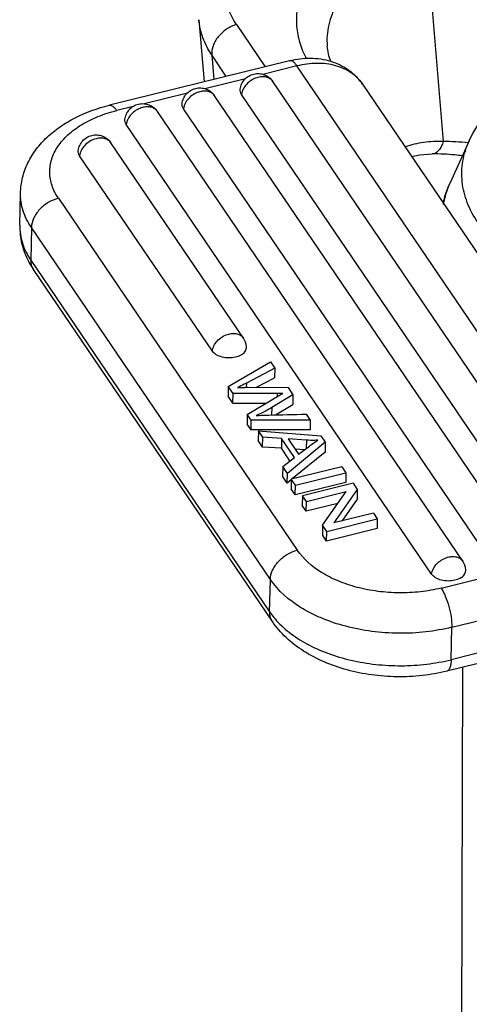
# Model space of a CAD drawing. Units: millimetres. Extents: x 849 to 1443, y 588 to 1008.
# Drawn here: x 886 to 903, y 641 to 677 of the extents above; entities that cross this region are included whole.
import ezdxf

# ---------------------------------------------------------------- set-up
doc = ezdxf.new("R2010")
doc.units = ezdxf.units.MM
doc.header["$LTSCALE"] = 65.395
doc.layers.add('H24B-CCT-2L_SC-XX_SOLIDLINE', color=7, linetype='CONTINUOUS')
doc.layers.add('MANIFOLD_SOLID_BREP_1_SOLIDLINE', color=7, linetype='CONTINUOUS')

msp = doc.modelspace()

# ---------------------------------------------------------------- linework, layer by layer
at = {"layer": 'H24B-CCT-2L_SC-XX_SOLIDLINE', "color": 7, "linetype": 'Continuous'}
for p, q in [((902.593, 672.184), (901.886, 670.62)), ((902.298, 628.128), (902.362, 652.997))]:
    msp.add_line(p, q, dxfattribs=at)
for points, knots in [([(902.593, 672.184), (902.752, 672.537), (903.215, 673.222), (904.198, 674.059), (905.437, 674.724), (906.367, 675.028), (906.858, 675.15)], [0, 0, 0, 0, 0.216952, 0.454973, 0.716733, 1, 1, 1, 1]), ([(902.906, 669.21), (902.753, 669.436), (902.499, 669.909), (902.308, 670.677), (902.332, 671.455), (902.486, 671.948), (902.593, 672.184)], [0, 0, 0, 0, 0.262111, 0.509587, 0.75187, 1, 1, 1, 1]), ([(901.643, 669.91), (901.658, 669.971), (901.722, 670.213), (901.809, 670.448), (901.886, 670.62)], [0, 0, 0, 0, 0.248817, 1, 1, 1, 1]), ([(901.887, 670.62), (901.859, 670.558), (901.757, 670.314), (901.684, 670.058), (901.647, 669.864)], [0, 0, 0, 0, 0.254455, 1, 1, 1, 1])]:
    msp.add_open_spline(points, degree=3, knots=knots, dxfattribs=at)
at = {"layer": 'MANIFOLD_SOLID_BREP_1_SOLIDLINE', "color": 7, "linetype": 'Continuous'}
for p, q in [((900.996, 679.976), (901.649, 672.152)), ((892.74, 676.595), (892.929, 674.33)), ((894.107, 676.424), (895.156, 674.88)), ((896.047, 675.1), (889.477, 673.477)), ((893.209, 675.311), (893.284, 674.418)), ((893.739, 674.53), (893.209, 675.311)), ((896.317, 674.908), (895.072, 674.601)), ((908.14, 657.504), (896.317, 674.908)), ((894.443, 674.445), (892.954, 674.077)), ((906.631, 657.86), (895.43, 674.347)), ((898.708, 674.242), (910.532, 656.838)), ((892.324, 673.922), (890.749, 673.533)), ((904.513, 657.336), (893.311, 673.824)), ((905.497, 657.386), (894.296, 673.874)), ((890.348, 673.434), (889.746, 673.285)), ((902.36, 656.863), (891.226, 673.251)), ((903.379, 656.863), (892.177, 673.351)), ((901.226, 656.389), (890.093, 672.777)), ((894.364, 664.991), (889.526, 672.112)), ((893.23, 664.518), (888.392, 671.639)), ((901.246, 671.703), (901.246, 671.703)), ((886.21, 669.092), (886.235, 670.274)), ((887.617, 670.085), (896.329, 657.261)), ((886.633, 669.019), (886.608, 667.837)), ((895.345, 656.195), (886.633, 669.019)), ((886.608, 667.837), (895.32, 655.013)), ((895.419, 654.662), (886.706, 667.486)), ((893.812, 663.232), (895.356, 664.126)), ((895.508, 663.901), (894.472, 663.352)), ((895.356, 664.126), (895.508, 663.901)), ((895.508, 663.901), (895.501, 663.547)), ((894.841, 663.197), (895.501, 663.547)), ((893.812, 663.232), (893.804, 662.877)), ((893.984, 662.978), (893.812, 663.232)), ((894.472, 663.352), (894.469, 663.2)), ((894.533, 663.198), (895.991, 663.191)), ((895.991, 663.191), (896.17, 662.927)), ((893.977, 662.623), (893.804, 662.877)), ((893.977, 662.623), (893.984, 662.978)), ((894.506, 662.21), (895.493, 662.797)), ((896.17, 662.927), (895.398, 662.46)), ((895.493, 662.797), (895.545, 662.828)), ((895.603, 662.862), (895.606, 662.974)), ((896.17, 662.927), (896.163, 662.573)), ((895.398, 662.46), (895.393, 662.189)), ((895.534, 662.192), (896.163, 662.573)), ((894.506, 662.21), (894.499, 661.855)), ((894.65, 661.999), (894.506, 662.21)), ((896.651, 662.22), (896.8, 662)), ((894.642, 661.644), (894.499, 661.855)), ((894.642, 661.644), (894.65, 661.999)), ((896.8, 662), (894.65, 661.999)), ((896.8, 662), (896.793, 661.646)), ((896.793, 661.646), (894.642, 661.644)), ((894.915, 661.609), (894.907, 661.254)), ((895.072, 661.376), (894.915, 661.609)), ((894.915, 661.609), (897.188, 661.429)), ((895.065, 661.022), (895.072, 661.376)), ((895.754, 661.333), (895.072, 661.376)), ((895.754, 661.333), (895.746, 660.978)), ((896.223, 660.642), (895.754, 661.333)), ((897.188, 661.429), (897.348, 661.193)), ((895.065, 661.022), (894.907, 661.254)), ((895.746, 660.978), (895.065, 661.022)), ((896.061, 660.516), (895.746, 660.978)), ((897.348, 661.193), (895.966, 660.062)), ((895.995, 661.319), (896.376, 660.758)), ((896.659, 661.271), (895.995, 661.319)), ((896.376, 660.758), (896.769, 661.057)), ((896.659, 661.271), (896.653, 660.968)), ((897.348, 661.193), (897.341, 660.839)), ((895.796, 660.311), (896.223, 660.642)), ((897.341, 660.839), (896.142, 659.858)), ((896.59, 660.921), (896.249, 660.945)), ((895.796, 660.311), (895.789, 659.956)), ((895.966, 660.062), (895.796, 660.311)), ((897.952, 660.305), (896.109, 659.85)), ((897.952, 660.305), (898.1, 660.086)), ((895.958, 659.707), (895.789, 659.956)), ((895.958, 659.707), (895.966, 660.062)), ((896.258, 659.631), (898.1, 660.086)), ((898.1, 660.086), (898.093, 659.732)), ((896.109, 659.831), (895.958, 659.707)), ((896.109, 659.85), (896.102, 659.496)), ((896.258, 659.631), (896.109, 659.85)), ((898.093, 659.732), (896.251, 659.277)), ((896.251, 659.277), (896.258, 659.631)), ((898.361, 659.703), (896.519, 659.248)), ((898.361, 659.703), (898.513, 659.478)), ((896.251, 659.277), (896.102, 659.496)), ((896.519, 659.248), (896.511, 658.893)), ((896.661, 659.038), (896.519, 659.248)), ((896.661, 659.038), (898.109, 659.396)), ((897.251, 658.17), (898.109, 659.396)), ((898.513, 659.478), (897.657, 658.253)), ((898.513, 659.478), (898.506, 659.124)), ((896.654, 658.684), (896.511, 658.893)), ((896.654, 658.684), (896.661, 659.038)), ((897.81, 658.969), (896.654, 658.684)), ((898.506, 659.124), (897.947, 658.325)), ((899.103, 658.61), (897.657, 658.253)), ((899.103, 658.61), (899.246, 658.401)), ((897.251, 658.17), (897.243, 657.816)), ((897.403, 657.946), (897.251, 658.17)), ((897.403, 657.946), (899.246, 658.401)), ((899.246, 658.401), (899.238, 658.046)), ((897.396, 657.591), (897.243, 657.816)), ((899.238, 658.046), (897.396, 657.591)), ((897.396, 657.591), (897.403, 657.946)), ((901.57, 655.881), (908.14, 657.504)), ((895.32, 655.013), (895.345, 656.195)), ((901.961, 654.453), (908.531, 656.076)), ((907.226, 654.578), (901.936, 653.271)), ((907.176, 654.186), (901.779, 652.853)), ((901.936, 653.271), (901.961, 654.453))]:
    msp.add_line(p, q, dxfattribs=at)
msp.add_lwpolyline([(900.493, 671.614), (900.8, 671.675), (901.246, 671.703)], dxfattribs=at)
for centre, radius, start, end in [((890.721, 672.683), 0.638, 154.9438, 156.6375), ((901.705, 663.177), 8.975, 84.5371, 90.362), ((889.233, 669.207), 3.057, 207.5573, 214.2609), ((887.292, 667.822), 0.684, 178.757, 184.7242), ((893.826, 664.626), 0.65, 4.398, 34.1926), ((901.823, 656.497), 0.65, 4.398, 34.1926), ((896.004, 654.998), 0.684, 178.757, 184.7242)]:
    msp.add_arc(centre, radius, start, end, dxfattribs=at)
for points, knots in [([(894.107, 676.424), (893.984, 676.604), (893.788, 676.992), (893.679, 677.634), (893.775, 678.285), (894.064, 678.913), (894.53, 679.495), (895.152, 680.012), (895.905, 680.448), (896.464, 680.669), (896.758, 680.763)], [0, 0, 0, 0, 0.110349, 0.216402, 0.323794, 0.437774, 0.561871, 0.697489, 0.84416, 1, 1, 1, 1]), ([(898.212, 679.776), (898.001, 679.623), (897.609, 679.302), (897.106, 678.761), (896.715, 678.185), (896.443, 677.584), (896.298, 676.968), (896.283, 676.35), (896.399, 675.743), (896.559, 675.361), (896.657, 675.178)], [0, 0, 0, 0, 0.14666, 0.284749, 0.414537, 0.53712, 0.654301, 0.768573, 0.882823, 1, 1, 1, 1]), ([(899.039, 678.546), (898.774, 678.354), (898.299, 677.942), (897.836, 677.323), (897.589, 676.804), (897.467, 676.416), (897.406, 676.024), (897.407, 675.762), (897.418, 675.633)], [0, 0, 0, 0, 0.281897, 0.538923, 0.659408, 0.775542, 0.888579, 1, 1, 1, 1]), ([(893.209, 675.311), (893.077, 675.504), (892.861, 675.916), (892.759, 676.37), (892.74, 676.595)], [0, 0, 0, 0, 0.509993, 1, 1, 1, 1]), ([(894.107, 676.424), (893.978, 676.382), (893.732, 676.26), (893.481, 676.031), (893.332, 675.814), (893.23, 675.599), (893.2, 675.422), (893.209, 675.311)], [0, 0, 0, 0, 0.266328, 0.532315, 0.65972, 0.780739, 1, 1, 1, 1]), ([(897.554, 675.072), (897.517, 675.163), (897.457, 675.347), (897.426, 675.539), (897.418, 675.633)], [0, 0, 0, 0, 0.509182, 1, 1, 1, 1]), ([(896.047, 675.1), (896.296, 675.162), (896.802, 675.226), (897.432, 675.137), (897.892, 674.956), (898.208, 674.769), (898.485, 674.531), (898.64, 674.342), (898.708, 674.242)], [0, 0, 0, 0, 0.258382, 0.509082, 0.632708, 0.755525, 0.877839, 1, 1, 1, 1]), ([(896.317, 674.908), (896.295, 674.94), (896.252, 674.997), (896.182, 675.064), (896.114, 675.102), (896.067, 675.105), (896.047, 675.1)], [0, 0, 0, 0, 0.337701, 0.611797, 0.825885, 1, 1, 1, 1]), ([(898.708, 674.242), (898.653, 674.323), (898.527, 674.475), (898.295, 674.666), (898.026, 674.818), (897.614, 674.966), (897.03, 675.033), (896.556, 674.967), (896.317, 674.908)], [0, 0, 0, 0, 0.110891, 0.223655, 0.33992, 0.460943, 0.719224, 1, 1, 1, 1]), ([(894.247, 674.059), (894.254, 674.124), (894.29, 674.253), (894.398, 674.42), (894.552, 674.548), (894.736, 674.623), (894.935, 674.641), (895.129, 674.598), (895.302, 674.499), (895.393, 674.401), (895.43, 674.347)], [0, 0, 0, 0, 0.125023, 0.250108, 0.375166, 0.500165, 0.625116, 0.750046, 0.875006, 1, 1, 1, 1]), ([(894.851, 674.479), (894.779, 674.456), (894.641, 674.39), (894.422, 674.208), (894.31, 674.008), (894.296, 673.874)], [0, 0, 0, 0, 0.262926, 0.527342, 1, 1, 1, 1]), ([(895.43, 674.347), (895.403, 674.386), (895.331, 674.455), (895.188, 674.511), (895.021, 674.521), (894.907, 674.498), (894.851, 674.479)], [0, 0, 0, 0, 0.220543, 0.456744, 0.71687, 1, 1, 1, 1]), ([(892.128, 673.536), (892.136, 673.601), (892.171, 673.73), (892.28, 673.897), (892.433, 674.024), (892.618, 674.1), (892.816, 674.117), (893.011, 674.075), (893.184, 673.976), (893.274, 673.878), (893.311, 673.824)], [0, 0, 0, 0, 0.125023, 0.250108, 0.375166, 0.500165, 0.625116, 0.750046, 0.875006, 1, 1, 1, 1]), ([(892.732, 673.956), (892.661, 673.933), (892.523, 673.867), (892.303, 673.684), (892.192, 673.485), (892.177, 673.351)], [0, 0, 0, 0, 0.262926, 0.527342, 1, 1, 1, 1]), ([(893.311, 673.824), (893.285, 673.863), (893.213, 673.931), (893.069, 673.988), (892.903, 673.997), (892.789, 673.974), (892.732, 673.956)], [0, 0, 0, 0, 0.220543, 0.456744, 0.71687, 1, 1, 1, 1]), ([(894.296, 673.874), (894.277, 673.902), (894.248, 673.961), (894.243, 674.028), (894.247, 674.059)], [0, 0, 0, 0, 0.515497, 1, 1, 1, 1]), ([(890.043, 672.963), (890.051, 673.028), (890.087, 673.156), (890.195, 673.324), (890.348, 673.451), (890.533, 673.527), (890.731, 673.544), (890.926, 673.501), (891.099, 673.403), (891.19, 673.305), (891.226, 673.251)], [0, 0, 0, 0, 0.125023, 0.250108, 0.375166, 0.500165, 0.625116, 0.750046, 0.875006, 1, 1, 1, 1]), ([(892.177, 673.351), (892.158, 673.378), (892.129, 673.438), (892.124, 673.505), (892.128, 673.536)], [0, 0, 0, 0, 0.515497, 1, 1, 1, 1]), ([(886.235, 670.274), (886.239, 670.464), (886.29, 670.845), (886.489, 671.388), (886.797, 671.887), (887.198, 672.329), (887.679, 672.712), (888.421, 673.148), (889.045, 673.371), (889.477, 673.477)], [0, 0, 0, 0, 0.116562, 0.233617, 0.352222, 0.47337, 0.598207, 0.727538, 1, 1, 1, 1]), ([(887.617, 670.085), (887.52, 670.228), (887.363, 670.531), (887.275, 671.029), (887.352, 671.527), (887.586, 671.997), (887.961, 672.422), (888.461, 672.789), (889.066, 673.086), (889.512, 673.227), (889.746, 673.285)], [0, 0, 0, 0, 0.11349, 0.220213, 0.326274, 0.437982, 0.560014, 0.694627, 0.84185, 1, 1, 1, 1]), ([(889.477, 673.477), (889.496, 673.482), (889.543, 673.479), (889.611, 673.44), (889.681, 673.374), (889.724, 673.317), (889.746, 673.285)], [0, 0, 0, 0, 0.174115, 0.388203, 0.662299, 1, 1, 1, 1]), ([(891.226, 673.251), (891.201, 673.288), (891.134, 673.354), (890.999, 673.41), (890.842, 673.425), (890.675, 673.398), (890.509, 673.331), (890.311, 673.2), (890.193, 673.058), (890.143, 672.953)], [0, 0, 0, 0, 0.101676, 0.210003, 0.328699, 0.457815, 0.594486, 0.734097, 1, 1, 1, 1]), ([(890.093, 672.777), (890.074, 672.805), (890.045, 672.865), (890.04, 672.932), (890.043, 672.963)], [0, 0, 0, 0, 0.515497, 1, 1, 1, 1]), ([(890.136, 672.936), (890.13, 672.923), (890.11, 672.872), (890.097, 672.818), (890.093, 672.777)], [0, 0, 0, 0, 0.259857, 1, 1, 1, 1]), ([(888.343, 671.824), (888.351, 671.889), (888.386, 672.018), (888.495, 672.185), (888.648, 672.312), (888.832, 672.388), (889.031, 672.405), (889.226, 672.363), (889.398, 672.264), (889.489, 672.166), (889.526, 672.112)], [0, 0, 0, 0, 0.125023, 0.250108, 0.375166, 0.500165, 0.625116, 0.750046, 0.875006, 1, 1, 1, 1]), ([(888.947, 672.244), (888.875, 672.221), (888.738, 672.155), (888.518, 671.972), (888.407, 671.773), (888.392, 671.639)], [0, 0, 0, 0, 0.262926, 0.527342, 1, 1, 1, 1]), ([(889.526, 672.112), (889.5, 672.151), (889.428, 672.219), (889.284, 672.276), (889.117, 672.285), (889.004, 672.262), (888.947, 672.244)], [0, 0, 0, 0, 0.220543, 0.456744, 0.71687, 1, 1, 1, 1]), ([(901.649, 672.152), (901.41, 672.163), (900.939, 672.145), (900.479, 672.034), (900.262, 671.956)], [0, 0, 0, 0, 0.508294, 1, 1, 1, 1]), ([(901.649, 672.152), (901.629, 672.091), (901.584, 671.979), (901.505, 671.853), (901.429, 671.777), (901.371, 671.735), (901.309, 671.709), (901.267, 671.703), (901.246, 671.703)], [0, 0, 0, 0, 0.296744, 0.56745, 0.688877, 0.800259, 0.902802, 1, 1, 1, 1]), ([(888.392, 671.639), (888.373, 671.666), (888.344, 671.726), (888.339, 671.793), (888.343, 671.824)], [0, 0, 0, 0, 0.515497, 1, 1, 1, 1]), ([(902.344, 671.633), (902.256, 671.645), (901.891, 671.688), (901.523, 671.704), (901.246, 671.703)], [0, 0, 0, 0, 0.244309, 1, 1, 1, 1]), ([(886.633, 669.019), (886.504, 669.208), (886.348, 669.515), (886.247, 669.95), (886.233, 670.167), (886.235, 670.274)], [0, 0, 0, 0, 0.51467, 0.759409, 1, 1, 1, 1]), ([(887.617, 670.085), (887.487, 670.052), (887.297, 669.972), (887.074, 669.817), (886.926, 669.678), (886.803, 669.524), (886.682, 669.311), (886.635, 669.133), (886.633, 669.019)], [0, 0, 0, 0, 0.260732, 0.394104, 0.526078, 0.65432, 0.776902, 1, 1, 1, 1]), ([(886.21, 669.092), (886.206, 668.869), (886.256, 668.417), (886.418, 667.992), (886.523, 667.793)], [0, 0, 0, 0, 0.498117, 1, 1, 1, 1]), ([(886.21, 669.092), (886.208, 668.985), (886.222, 668.769), (886.323, 668.334), (886.479, 668.026), (886.608, 667.837)], [0, 0, 0, 0, 0.24058, 0.485326, 1, 1, 1, 1]), ([(886.61, 667.766), (886.614, 667.715), (886.634, 667.617), (886.679, 667.526), (886.706, 667.486)], [0, 0, 0, 0, 0.507847, 1, 1, 1, 1]), ([(893.23, 664.518), (893.244, 664.652), (893.356, 664.851), (893.575, 665.034), (893.713, 665.1), (893.784, 665.123)], [0, 0, 0, 0, 0.472658, 0.737074, 1, 1, 1, 1]), ([(893.784, 665.123), (893.841, 665.141), (893.955, 665.165), (894.122, 665.155), (894.265, 665.099), (894.337, 665.03), (894.364, 664.991)], [0, 0, 0, 0, 0.28313, 0.543256, 0.779457, 1, 1, 1, 1]), ([(894.315, 664.396), (894.34, 664.414), (894.387, 664.453), (894.441, 664.522), (894.472, 664.598), (894.476, 664.651), (894.474, 664.676)], [0, 0, 0, 0, 0.281079, 0.536946, 0.772943, 1, 1, 1, 1]), ([(894.079, 664.294), (893.998, 664.274), (893.831, 664.256), (893.588, 664.287), (893.377, 664.37), (893.266, 664.465), (893.23, 664.518)], [0, 0, 0, 0, 0.270326, 0.542016, 0.790487, 1, 1, 1, 1]), ([(894.315, 664.396), (894.298, 664.385), (894.225, 664.34), (894.143, 664.31), (894.079, 664.294)], [0, 0, 0, 0, 0.233866, 1, 1, 1, 1]), ([(894.472, 663.352), (894.445, 663.337), (894.336, 663.28), (894.226, 663.226), (894.142, 663.189)], [0, 0, 0, 0, 0.251305, 1, 1, 1, 1]), ([(894.142, 663.189), (894.231, 663.191), (894.347, 663.194), (894.477, 663.198), (894.518, 663.198), (894.533, 663.198)], [0, 0, 0, 0, 0.682265, 0.886686, 1, 1, 1, 1]), ([(895.545, 662.828), (895.569, 662.842), (895.652, 662.892), (895.736, 662.942), (895.796, 662.977)], [0, 0, 0, 0, 0.284199, 1, 1, 1, 1]), ([(895.796, 662.977), (895.779, 662.976), (895.715, 662.975), (895.652, 662.974), (895.606, 662.974)], [0, 0, 0, 0, 0.272837, 1, 1, 1, 1]), ([(895.398, 662.46), (895.351, 662.431), (895.169, 662.325), (894.979, 662.23), (894.834, 662.17)], [0, 0, 0, 0, 0.260764, 1, 1, 1, 1]), ([(894.834, 662.17), (894.868, 662.172), (895.02, 662.18), (895.172, 662.185), (895.291, 662.187)], [0, 0, 0, 0, 0.223697, 1, 1, 1, 1]), ([(897.071, 661.268), (897.038, 661.266), (896.9, 661.26), (896.763, 661.264), (896.659, 661.271)], [0, 0, 0, 0, 0.243038, 1, 1, 1, 1]), ([(896.769, 661.057), (896.823, 661.098), (896.922, 661.171), (897.024, 661.24), (897.071, 661.268)], [0, 0, 0, 0, 0.554781, 1, 1, 1, 1]), ([(895.345, 656.195), (895.347, 656.309), (895.395, 656.487), (895.515, 656.7), (895.638, 656.854), (895.787, 656.993), (896.009, 657.148), (896.199, 657.229), (896.329, 657.261)], [0, 0, 0, 0, 0.223098, 0.34568, 0.473922, 0.605896, 0.739268, 1, 1, 1, 1]), ([(901.57, 655.881), (901.324, 655.82), (900.816, 655.731), (900.04, 655.691), (899.264, 655.745), (898.516, 655.889), (897.822, 656.12), (897.046, 656.511), (896.553, 656.932), (896.329, 657.261)], [0, 0, 0, 0, 0.133477, 0.270506, 0.407865, 0.542305, 0.670828, 0.790976, 1, 1, 1, 1]), ([(901.226, 656.389), (901.24, 656.512), (901.335, 656.696), (901.529, 656.874), (901.709, 656.977), (901.901, 657.032), (902.088, 657.033), (902.25, 656.979), (902.332, 656.905), (902.36, 656.863)], [0, 0, 0, 0, 0.248747, 0.387896, 0.52809, 0.662536, 0.786099, 0.897309, 1, 1, 1, 1]), ([(902.075, 656.166), (901.995, 656.146), (901.827, 656.128), (901.584, 656.158), (901.373, 656.241), (901.263, 656.336), (901.226, 656.389)], [0, 0, 0, 0, 0.270326, 0.542016, 0.790487, 1, 1, 1, 1]), ([(902.311, 656.268), (902.337, 656.285), (902.384, 656.324), (902.437, 656.393), (902.468, 656.469), (902.473, 656.522), (902.471, 656.547)], [0, 0, 0, 0, 0.281079, 0.536946, 0.772943, 1, 1, 1, 1]), ([(901.961, 654.453), (901.65, 654.376), (901.009, 654.263), (900.03, 654.213), (899.05, 654.281), (898.105, 654.463), (897.365, 654.71), (896.822, 654.96), (896.135, 655.346), (895.626, 655.78), (895.345, 656.195)], [0, 0, 0, 0, 0.133463, 0.270479, 0.407826, 0.542254, 0.670765, 0.732049, 0.790997, 1, 1, 1, 1]), ([(902.311, 656.268), (902.295, 656.256), (902.221, 656.211), (902.139, 656.181), (902.075, 656.166)], [0, 0, 0, 0, 0.233866, 1, 1, 1, 1]), ([(901.57, 655.881), (901.599, 655.838), (901.655, 655.743), (901.757, 655.523), (901.862, 655.212), (901.942, 654.831), (901.963, 654.574), (901.961, 654.453)], [0, 0, 0, 0, 0.103457, 0.221547, 0.485779, 0.757579, 1, 1, 1, 1]), ([(895.32, 655.013), (895.335, 654.991), (895.396, 654.904), (895.463, 654.82), (895.515, 654.758)], [0, 0, 0, 0, 0.245754, 1, 1, 1, 1]), ([(895.419, 654.662), (895.391, 654.703), (895.346, 654.793), (895.326, 654.892), (895.322, 654.942)], [0, 0, 0, 0, 0.492153, 1, 1, 1, 1]), ([(901.779, 652.853), (901.485, 652.78), (900.881, 652.674), (899.959, 652.63), (899.037, 652.698), (898.145, 652.878), (897.31, 653.165), (896.558, 653.557), (895.913, 654.049), (895.563, 654.449), (895.419, 654.662)], [0, 0, 0, 0, 0.130204, 0.262917, 0.39579, 0.526448, 0.652897, 0.773905, 0.889295, 1, 1, 1, 1]), ([(895.515, 654.758), (895.669, 654.579), (896.032, 654.24), (896.685, 653.821), (897.446, 653.482), (898.291, 653.233), (899.191, 653.082), (900.118, 653.034), (901.04, 653.09), (901.643, 653.199), (901.936, 653.271)], [0, 0, 0, 0, 0.102823, 0.215187, 0.336422, 0.464854, 0.598185, 0.733715, 0.868596, 1, 1, 1, 1]), ([(901.936, 653.271), (901.935, 653.217), (901.928, 653.118), (901.902, 653.004), (901.871, 652.933), (901.845, 652.894), (901.815, 652.866), (901.791, 652.856), (901.779, 652.853)], [0, 0, 0, 0, 0.347878, 0.627475, 0.741005, 0.838441, 0.922963, 1, 1, 1, 1])]:
    msp.add_open_spline(points, degree=3, knots=knots, dxfattribs=at)
for points in [[(895.606, 662.974), (895.065, 662.977), (894.525, 662.977), (893.984, 662.978)], [(893.977, 662.623), (894.384, 662.622), (894.791, 662.623), (895.198, 662.621)], [(895.291, 662.187), (895.744, 662.196), (896.197, 662.209), (896.651, 662.22)]]:
    msp.add_open_spline(points, degree=3, dxfattribs=at)

doc.saveas('drawing.dxf')
